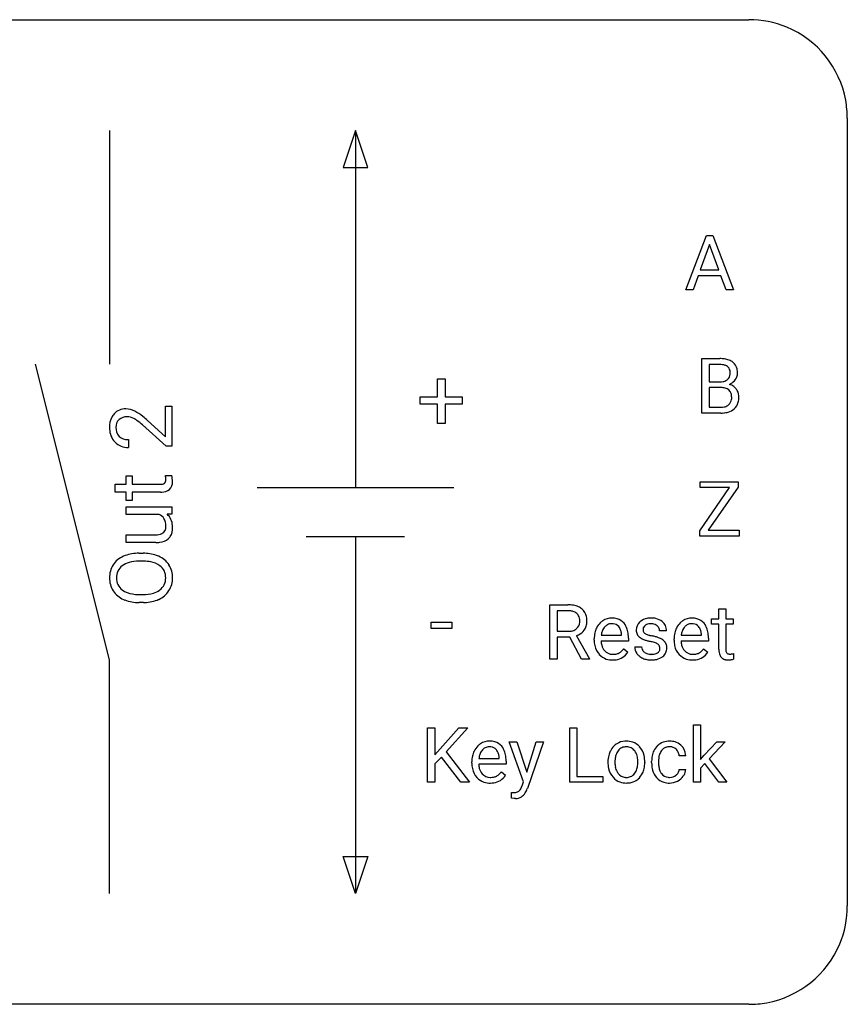
# Model space of a CAD drawing. Extents: x 2.8 to 37.2, y -2.8 to 18.4.
# Drawn here: x 19.4 to 37.2, y -2.8 to 18.4 of the extents above; entities that cross this region are included whole.
import ezdxf

# ---------------------------------------------------------------- set-up
doc = ezdxf.new("R2010")
doc.units = 0
doc.layers.add('DEFAULT_255_1_234', color=255, linetype='CONTINUOUS')
doc.layers.add('DEFAULT_255_2_778', color=255, linetype='CONTINUOUS')

msp = doc.modelspace()

# ---------------------------------------------------------------- linework, layer by layer
at = {"layer": 'DEFAULT_255_1_234'}
for p, q in [((33.696, 12.578), (34.142, 13.747)), ((34.21, 13.557), (34.011, 13.01)), ((34.142, 13.747), (34.277, 13.747)), ((34.409, 13.01), (34.21, 13.557)), ((34.277, 13.747), (34.725, 12.578)), ((34.011, 13.01), (34.409, 13.01)), ((33.965, 12.883), (33.855, 12.578)), ((34.455, 12.883), (33.965, 12.883)), ((34.566, 12.578), (34.455, 12.883)), ((33.855, 12.578), (33.696, 12.578)), ((34.725, 12.578), (34.566, 12.578)), ((34.045, 9.932), (34.045, 11.102)), ((34.045, 11.102), (34.428, 11.102)), ((34.2, 10.975), (34.2, 10.603)), ((34.428, 10.975), (34.2, 10.975)), ((34.2, 10.603), (34.433, 10.603)), ((34.457, 10.479), (34.2, 10.479)), ((34.2, 10.479), (34.2, 10.058)), ((34.457, 10.479), (34.457, 10.479)), ((34.2, 10.058), (34.454, 10.058)), ((34.451, 9.932), (34.045, 9.932)), ((33.998, 7.402), (34.639, 8.329)), ((34.008, 8.329), (34.008, 8.456)), ((34.008, 8.456), (34.824, 8.456)), ((34.639, 8.329), (34.008, 8.329)), ((34.824, 8.342), (34.18, 7.412)), ((34.824, 8.456), (34.824, 8.342)), ((34.18, 7.412), (34.849, 7.412)), ((34.849, 7.412), (34.849, 7.286)), ((33.998, 7.286), (33.998, 7.402)), ((34.849, 7.286), (33.998, 7.286)), ((30.775, 4.64), (30.775, 5.81)), ((30.775, 5.81), (31.162, 5.81)), ((34.409, 5.72), (34.558, 5.72)), ((34.409, 5.509), (34.409, 5.72)), ((34.558, 5.72), (34.558, 5.509)), ((30.93, 5.683), (30.93, 5.24)), ((31.166, 5.683), (30.93, 5.683)), ((34.251, 5.395), (34.251, 5.509)), ((34.251, 5.509), (34.409, 5.509)), ((34.558, 5.509), (34.72, 5.509)), ((34.72, 5.509), (34.72, 5.395)), ((34.409, 5.395), (34.251, 5.395)), ((34.409, 4.856), (34.409, 5.395)), ((34.72, 5.395), (34.558, 5.395)), ((34.558, 5.395), (34.558, 4.856)), ((30.93, 5.24), (31.167, 5.24)), ((31.205, 5.113), (30.93, 5.113)), ((30.93, 5.113), (30.93, 4.64)), ((31.458, 4.64), (31.205, 5.113)), ((31.349, 5.146), (31.624, 4.65)), ((31.881, 5.154), (32.316, 5.154)), ((32.316, 5.154), (32.316, 5.166)), ((32.465, 5.094), (32.465, 5.032)), ((33.283, 5.254), (33.134, 5.254)), ((33.6, 5.154), (34.036, 5.154)), ((34.036, 5.154), (34.036, 5.166)), ((34.184, 5.094), (34.184, 5.032)), ((31.727, 5.051), (31.727, 5.078)), ((32.465, 5.032), (31.876, 5.032)), ((32.601, 4.908), (32.749, 4.908)), ((33.447, 5.051), (33.447, 5.078)), ((34.184, 5.032), (33.596, 5.032)), ((32.363, 4.863), (32.454, 4.792)), ((34.082, 4.863), (34.173, 4.792)), ((34.724, 4.761), (34.724, 4.64)), ((30.93, 4.64), (30.775, 4.64)), ((31.624, 4.64), (31.458, 4.64)), ((31.624, 4.65), (31.624, 4.64)), ((33.864, 1.995), (33.864, 3.228)), ((33.864, 3.228), (34.013, 3.228)), ((34.013, 3.228), (34.013, 2.482)), ((28.145, 1.995), (28.145, 3.164)), ((28.145, 3.164), (28.3, 3.164)), ((28.3, 3.164), (28.3, 2.586)), ((28.3, 2.586), (28.819, 3.164)), ((29.006, 3.164), (28.545, 2.648)), ((28.819, 3.164), (29.006, 3.164)), ((31.202, 1.995), (31.202, 3.164)), ((31.202, 3.164), (31.357, 3.164)), ((31.357, 3.164), (31.357, 2.121)), ((30.209, 2.004), (29.899, 2.864)), ((29.899, 2.864), (30.061, 2.864)), ((30.061, 2.864), (30.278, 2.212)), ((30.278, 2.212), (30.48, 2.864)), ((30.639, 2.864), (30.29, 1.86)), ((30.48, 2.864), (30.639, 2.864)), ((34.092, 2.578), (34.363, 2.864)), ((34.544, 2.864), (34.205, 2.501)), ((34.363, 2.864), (34.544, 2.864)), ((28.545, 2.648), (29.042, 1.995)), ((33.696, 2.565), (33.556, 2.565)), ((34.013, 2.482), (34.092, 2.578)), ((28.443, 2.538), (28.3, 2.39)), ((28.3, 2.39), (28.3, 1.995)), ((28.857, 1.995), (28.443, 2.538)), ((29.095, 2.405), (29.095, 2.432)), ((29.832, 2.387), (29.243, 2.387)), ((29.248, 2.509), (29.684, 2.509)), ((29.684, 2.509), (29.684, 2.52)), ((29.832, 2.448), (29.832, 2.387)), ((32.025, 2.427), (32.025, 2.437)), ((32.816, 2.43), (32.816, 2.419)), ((32.964, 2.421), (32.964, 2.446)), ((33.112, 2.44), (33.112, 2.412)), ((34.106, 2.397), (34.013, 2.3)), ((34.409, 1.995), (34.106, 2.397)), ((34.205, 2.501), (34.583, 1.995)), ((29.73, 2.217), (29.821, 2.146)), ((31.357, 2.121), (31.912, 2.121)), ((31.912, 2.121), (31.912, 1.995)), ((33.556, 2.268), (33.696, 2.268)), ((34.013, 2.3), (34.013, 1.995)), ((28.3, 1.995), (28.145, 1.995)), ((29.042, 1.995), (28.857, 1.995)), ((30.176, 1.916), (30.209, 2.004)), ((31.912, 1.995), (31.202, 1.995)), ((34.013, 1.995), (33.864, 1.995)), ((34.583, 1.995), (34.409, 1.995)), ((29.949, 1.656), (29.949, 1.777)), ((29.949, 1.777), (29.989, 1.774)), ((30.004, 1.646), (29.949, 1.656)), ((30.032, 1.644), (30.004, 1.646))]:
    msp.add_line(p, q, dxfattribs=at)
for centre, radius, start, end in [((34.432, 10.365), 0.737, 82.1257, 90.2933), ((34.47, 10.637), 0.462, 69.9044, 82.2857), ((34.527, 10.791), 0.298, 51.1839, 70.0182), ((34.553, 10.828), 0.253, 12.1017, 50.4215), ((34.428, 10.62), 0.354, 89.8708, 90.0431), ((34.43, 10.498), 0.477, 82.6985, 90.1729), ((34.454, 10.679), 0.294, 71.6863, 82.8456), ((34.492, 10.79), 0.177, 52.8286, 71.985), ((34.519, 10.828), 0.13, 31.8853, 52.1413), ((34.491, 10.813), 0.162, 10.9182, 31.323), ((34.395, 10.793), 0.26, 359.5559, 11.2096), ((34.415, 10.793), 0.396, 359.5251, 12.8212), ((34.435, 10.931), 0.329, 269.6065, 281.4534), ((34.457, 10.826), 0.221, 281.2041, 302.5148), ((34.471, 10.802), 0.193, 303.0217, 309.837), ((34.489, 10.781), 0.165, 309.5228, 356.951), ((34.423, 10.79), 0.232, 355.4701, 0.0493), ((34.531, 10.819), 0.29, 298.6825, 323.2757), ((34.573, 10.786), 0.238, 323.4908, 0.8817), ((34.461, 10.118), 0.361, 76.5636, 90.6981), ((34.513, 10.303), 0.169, 17.6685, 78.9941), ((34.495, 10.879), 0.36, 293.1999, 299.1396), ((34.562, 10.27), 0.287, 54.0012, 74.9168), ((34.573, 10.29), 0.264, 36.3581, 53.5292), ((34.561, 10.281), 0.28, 4.819, 36.309), ((34.501, 10.25), 0.183, 311.9916, 351.7143), ((34.409, 10.272), 0.277, 359.0456, 17.2296), ((34.42, 10.267), 0.267, 350.734, 0.2222), ((34.55, 10.239), 0.288, 311.1786, 344.6887), ((34.45, 10.266), 0.391, 344.7479, 0.5373), ((34.483, 10.27), 0.358, 359.937, 5.5204), ((34.457, 10.394), 0.336, 269.6056, 281.374), ((34.47, 10.44), 0.507, 274.1042, 286.4072), ((34.48, 10.285), 0.225, 281.1056, 302.5132), ((34.494, 10.259), 0.194, 303.0369, 311.8811), ((34.52, 10.275), 0.335, 286.0418, 310.8441), ((34.452, 10.628), 0.696, 269.9237, 274.4456), ((31.166, 5.114), 0.696, 80.6536, 90.3427), ((31.208, 5.36), 0.446, 65.6987, 80.833), ((31.256, 5.469), 0.327, 50.0017, 65.4306), ((31.278, 5.499), 0.29, 11.6284, 49.5603), ((31.164, 5.224), 0.459, 84.5401, 89.7281), ((31.179, 5.358), 0.324, 72.3702, 84.8791), ((31.214, 5.466), 0.211, 48.781, 72.697), ((31.231, 5.488), 0.183, 43.5752, 48.2039), ((31.225, 5.484), 0.19, 12.4173, 43.1022), ((31.127, 5.46), 0.29, 359.5239, 12.8809), ((31.124, 5.461), 0.448, 359.5656, 12.3691), ((32.106, 5.178), 0.347, 89.8249, 123.4199), ((32.111, 5.113), 0.412, 74.7876, 90.5483), ((32.141, 5.222), 0.3, 39.8178, 74.7634), ((32.922, 5.202), 0.32, 100.441, 128.9081), ((32.949, 5.074), 0.452, 89.6985, 100.9027), ((32.955, 5.058), 0.468, 77.6965, 90.4077), ((32.988, 5.201), 0.321, 50.7277, 78.0399), ((33.826, 5.178), 0.347, 89.8249, 123.4199), ((33.831, 5.113), 0.412, 74.7876, 90.5483), ((33.86, 5.222), 0.3, 39.8178, 74.7634), ((31.208, 5.46), 0.215, 304.4416, 311.2106), ((31.221, 5.446), 0.195, 310.9876, 356.2716), ((31.146, 5.458), 0.272, 354.9348, 0.0609), ((31.271, 5.444), 0.3, 323.8609, 341.6142), ((31.232, 5.455), 0.341, 341.9983, 0.4822), ((32.202, 5.104), 0.472, 154.1836, 167.2508), ((32.138, 5.137), 0.4, 134.315, 154.5315), ((32.117, 5.156), 0.372, 122.8617, 133.9708), ((32.147, 5.163), 0.259, 137.511, 158.8516), ((32.11, 5.197), 0.208, 118.0551, 137.454), ((32.105, 5.201), 0.202, 89.2019, 117.2852), ((32.108, 5.149), 0.254, 83.728, 90.0965), ((32.12, 5.223), 0.18, 41.1646, 85.0014), ((32.1, 5.205), 0.207, 29.017, 41.1488), ((32.045, 5.177), 0.268, 12.6958, 28.6404), ((32.089, 5.182), 0.365, 16.8991, 39.483), ((32.851, 5.272), 0.22, 132.0054, 180.3943), ((32.916, 5.212), 0.31, 129.232, 133.5302), ((32.891, 5.278), 0.113, 151.3635, 180.0701), ((32.896, 5.273), 0.119, 126.9083, 150.3166), ((32.913, 5.253), 0.145, 113.7226, 127.4763), ((32.933, 5.206), 0.196, 98.9683, 113.457), ((32.95, 5.102), 0.301, 89.6766, 99.1265), ((32.952, 5.155), 0.248, 81.4465, 90.171), ((32.964, 5.22), 0.183, 49.7981, 82.1218), ((32.963, 5.22), 0.183, 43.8048, 49.6272), ((33.004, 5.254), 0.13, 359.805, 45.1545), ((33.032, 5.252), 0.253, 25.7545, 51.0957), ((33.033, 5.257), 0.251, 359.2469, 24.7394), ((33.921, 5.104), 0.472, 154.1836, 167.2508), ((33.858, 5.137), 0.4, 134.315, 154.5315), ((33.836, 5.156), 0.372, 122.8617, 133.9708), ((33.867, 5.163), 0.259, 137.511, 158.8516), ((33.829, 5.197), 0.208, 118.0551, 137.454), ((33.824, 5.201), 0.202, 89.2019, 117.2852), ((33.827, 5.149), 0.254, 83.728, 90.0965), ((33.84, 5.223), 0.18, 41.1646, 85.0014), ((33.819, 5.205), 0.207, 29.017, 41.1488), ((33.765, 5.177), 0.268, 12.6958, 28.6404), ((33.809, 5.182), 0.365, 16.8991, 39.483), ((31.169, 5.599), 0.359, 269.5897, 281.8058), ((31.195, 5.484), 0.242, 281.5501, 303.9357), ((31.197, 5.547), 0.428, 290.8087, 297.2323), ((31.241, 5.468), 0.338, 296.7019, 323.6876), ((32.307, 5.081), 0.579, 167.4007, 180.3177), ((32.378, 5.094), 0.501, 169.8376, 173.0566), ((32.261, 5.117), 0.382, 158.5846, 170.1721), ((31.908, 5.145), 0.408, 2.9092, 12.8847), ((31.9, 5.121), 0.564, 4.9636, 17.2026), ((31.658, 5.096), 0.807, 359.8835, 5.2834), ((32.866, 5.27), 0.236, 179.8809, 187.434), ((32.813, 5.262), 0.182, 186.913, 213.9619), ((32.816, 5.265), 0.186, 214.3062, 220.5065), ((32.85, 5.296), 0.232, 220.8667, 234.5494), ((32.912, 5.382), 0.338, 234.4047, 243.2862), ((32.922, 5.276), 0.144, 179.217, 179.9954), ((32.886, 5.274), 0.107, 179.304, 198.4225), ((32.867, 5.269), 0.0877, 199.2896, 238.6035), ((32.927, 5.364), 0.2, 237.9846, 246.8745), ((33.013, 5.56), 0.414, 246.6235, 251.8169), ((33.116, 5.87), 0.74, 251.7134, 255.0778), ((33.236, 6.316), 1.203, 255.0367, 257.4706), ((32.725, 4.015), 1.155, 73.6838, 77.5017), ((32.834, 4.385), 0.769, 68.7044, 73.725), ((32.925, 4.618), 0.519, 63.5906, 68.6627), ((33.002, 4.772), 0.347, 54.7106, 63.7014), ((34.026, 5.081), 0.579, 167.4007, 180.3177), ((34.098, 5.094), 0.501, 169.8376, 173.0566), ((33.981, 5.117), 0.382, 158.5846, 170.1721), ((33.628, 5.145), 0.408, 2.9092, 12.8847), ((33.62, 5.121), 0.564, 4.9636, 17.2026), ((33.378, 5.096), 0.807, 359.8835, 5.2834), ((32.295, 5.047), 0.567, 179.6531, 191.4989), ((32.122, 5.008), 0.39, 190.9375, 223.3654), ((32.262, 5.039), 0.386, 180.9846, 194.9401), ((32.157, 5.01), 0.277, 194.8031, 222.0413), ((32.849, 4.908), 0.249, 179.9706, 215.1573), ((32.919, 4.915), 0.17, 182.4299, 203.033), ((32.975, 5.507), 0.479, 243.3097, 249.9709), ((33.075, 5.78), 0.769, 249.9011, 254.7553), ((33.179, 6.156), 1.159, 254.6902, 258.0466), ((32.734, 4.058), 0.985, 75.681, 78.0062), ((32.818, 4.382), 0.651, 71.3164, 75.8006), ((32.909, 4.647), 0.371, 64.8282, 71.42), ((32.985, 4.808), 0.192, 54.3827, 65.0623), ((33.036, 4.878), 0.106, 19.3541, 54.6485), ((33.041, 4.869), 0.101, 322.4749, 1.1291), ((33.015, 4.872), 0.128, 359.3335, 18.5871), ((33.064, 4.859), 0.24, 41.0622, 54.8487), ((33.098, 4.89), 0.194, 34.4951, 40.7106), ((33.103, 4.895), 0.187, 9.3763, 34.0834), ((33.057, 4.878), 0.234, 335.8655, 0.8022), ((33.038, 4.882), 0.254, 359.7695, 9.7663), ((34.014, 5.047), 0.567, 179.6531, 191.4989), ((33.842, 5.008), 0.39, 190.9375, 223.3654), ((33.982, 5.039), 0.386, 180.9846, 194.9401), ((33.877, 5.01), 0.277, 194.8031, 222.0413), ((32.101, 4.988), 0.361, 223.3001, 251.8562), ((32.127, 4.98), 0.234, 221.5417, 268.8614), ((32.134, 5.048), 0.302, 267.7324, 270.0097), ((32.136, 5.068), 0.322, 269.6925, 280.4118), ((32.153, 4.976), 0.229, 280.2255, 298.6339), ((32.155, 4.979), 0.352, 276.9728, 328.0035), ((32.165, 4.952), 0.202, 299.043, 300.4643), ((32.097, 5.065), 0.334, 300.6577, 322.0379), ((32.062, 5.095), 0.38, 321.675, 322.3047), ((32.878, 4.924), 0.282, 214.4012, 228.676), ((32.905, 4.956), 0.324, 228.9685, 245.7045), ((32.901, 4.909), 0.151, 203.7988, 232.5485), ((32.933, 5.014), 0.388, 245.4963, 259.0227), ((32.929, 4.945), 0.196, 232.3783, 256.3935), ((32.952, 5.034), 0.288, 256.1045, 268.4627), ((32.956, 5.113), 0.368, 268.0716, 270.0138), ((32.958, 5.086), 0.34, 269.7031, 278.8342), ((32.976, 4.973), 0.226, 278.6729, 292.8233), ((32.996, 4.923), 0.172, 293.1452, 303.6656), ((32.999, 4.963), 0.334, 282.9363, 306.5646), ((33.023, 4.885), 0.126, 303.1248, 321.7428), ((33.025, 4.924), 0.288, 307.0242, 308.5578), ((33.065, 4.879), 0.228, 307.7358, 334.7849), ((33.821, 4.988), 0.361, 223.3001, 251.8562), ((33.846, 4.98), 0.234, 221.5417, 268.8614), ((33.853, 5.048), 0.302, 267.7324, 270.0097), ((33.855, 5.068), 0.322, 269.6925, 280.4118), ((33.873, 4.976), 0.229, 280.2255, 298.6339), ((33.875, 4.979), 0.352, 276.9728, 328.0035), ((33.885, 4.952), 0.202, 299.043, 300.4643), ((33.817, 5.065), 0.334, 300.6577, 322.0379), ((33.782, 5.095), 0.38, 321.675, 322.3047), ((34.839, 4.855), 0.43, 179.8987, 184.9681), ((34.715, 4.842), 0.305, 184.6405, 196.827), ((34.613, 4.81), 0.198, 196.5084, 219.4318), ((34.58, 4.785), 0.156, 219.9741, 230.1991), ((34.587, 4.796), 0.169, 230.8037, 257.7417), ((34.759, 4.855), 0.201, 179.7026, 187.918), ((34.684, 4.844), 0.125, 187.7546, 200.2447), ((34.642, 4.828), 0.0805, 200.1304, 219.1741), ((34.628, 4.819), 0.0641, 220.4434, 249.6172), ((34.644, 4.858), 0.106, 249.1033, 262.7752), ((34.653, 4.921), 0.17, 262.4913, 270.2612), ((34.652, 4.942), 0.191, 270.3092, 275.6625), ((34.638, 5.092), 0.342, 275.561, 279.0879), ((34.605, 5.302), 0.554, 279.0365, 281.5011), ((34.569, 5.482), 0.738, 281.4244, 282.1018), ((32.121, 5.062), 0.438, 252.3266, 270.581), ((32.127, 5.127), 0.502, 269.8361, 278.0582), ((32.954, 5.126), 0.502, 259.0724, 270.2898), ((32.956, 5.234), 0.61, 269.9919, 271.4772), ((32.963, 5.11), 0.485, 271.1026, 283.2201), ((33.841, 5.062), 0.438, 252.3266, 270.581), ((33.847, 5.127), 0.502, 269.8361, 278.0582), ((34.608, 4.886), 0.262, 257.3573, 270.4794), ((34.61, 5.019), 0.394, 270.0268, 275.1133), ((34.604, 5.074), 0.45, 275.2597, 285.5084), ((29.506, 2.491), 0.4, 134.315, 154.5315), ((29.484, 2.51), 0.372, 122.8617, 133.9708), ((29.474, 2.532), 0.347, 89.8249, 123.4199), ((29.472, 2.555), 0.202, 89.2019, 117.2852), ((29.479, 2.468), 0.412, 74.7876, 90.5483), ((29.475, 2.504), 0.254, 83.728, 90.0965), ((29.487, 2.577), 0.18, 41.1646, 85.0014), ((29.508, 2.576), 0.3, 39.8178, 74.7634), ((29.457, 2.536), 0.365, 16.8991, 39.483), ((32.431, 2.495), 0.395, 135.1317, 154.2536), ((32.403, 2.52), 0.358, 121.7044, 134.7769), ((32.409, 2.507), 0.372, 93.4002, 121.5398), ((32.416, 2.535), 0.223, 89.1921, 114.7099), ((32.419, 2.425), 0.455, 89.9706, 93.977), ((32.424, 2.464), 0.416, 71.3323, 90.6162), ((32.419, 2.478), 0.28, 88.8937, 90.0047), ((32.423, 2.534), 0.223, 63.3366, 89.7195), ((32.44, 2.524), 0.354, 41.1815, 70.7072), ((32.392, 2.48), 0.418, 12.1972, 41.3446), ((33.344, 2.518), 0.367, 133.5747, 155.2559), ((33.327, 2.532), 0.346, 122.0165, 133.2055), ((33.331, 2.523), 0.355, 97.8732, 121.7531), ((33.347, 2.506), 0.251, 89.3773, 107.2071), ((33.349, 2.417), 0.462, 89.8471, 98.2769), ((33.354, 2.478), 0.401, 73.376, 90.52), ((33.35, 2.501), 0.257, 88.1084, 90.0062), ((33.356, 2.561), 0.197, 46.4987, 89.3298), ((33.373, 2.551), 0.326, 47.7086, 73.051), ((33.386, 2.562), 0.309, 3.7443, 48.0844), ((29.674, 2.436), 0.579, 167.4007, 180.3177), ((29.569, 2.458), 0.472, 154.1836, 167.2508), ((29.628, 2.471), 0.382, 158.5846, 170.1721), ((29.515, 2.517), 0.259, 137.511, 158.8516), ((29.477, 2.551), 0.208, 118.0551, 137.454), ((29.467, 2.559), 0.207, 29.017, 41.1488), ((29.413, 2.531), 0.268, 12.6958, 28.6404), ((29.276, 2.499), 0.408, 2.9092, 12.8847), ((29.267, 2.476), 0.564, 4.9636, 17.2026), ((32.583, 2.44), 0.559, 166.3004, 180.3318), ((32.497, 2.46), 0.47, 153.8608, 166.0967), ((32.631, 2.445), 0.456, 162.9447, 174.3732), ((32.474, 2.495), 0.29, 143.0176, 163.2341), ((32.463, 2.5), 0.279, 141.4659, 142.3796), ((32.419, 2.539), 0.221, 115.7997, 142.2901), ((32.419, 2.535), 0.225, 36.5916, 62.2443), ((32.369, 2.493), 0.29, 31.3009, 37.3959), ((32.33, 2.472), 0.335, 10.9989, 30.8319), ((32.2, 2.435), 0.616, 359.5703, 12.5804), ((33.556, 2.449), 0.592, 168.6149, 180.287), ((33.436, 2.473), 0.47, 154.9162, 168.5402), ((33.54, 2.467), 0.427, 162.665, 174.0805), ((33.39, 2.516), 0.268, 143.2847, 162.9353), ((33.333, 2.558), 0.198, 107.6883, 143.3583), ((33.356, 2.558), 0.199, 24.487, 46.944), ((33.333, 2.55), 0.223, 3.7807, 23.9357), ((33.288, 2.546), 0.409, 2.6192, 5.0432), ((29.662, 2.402), 0.567, 179.6531, 191.4989), ((29.629, 2.393), 0.386, 180.9846, 194.9401), ((29.745, 2.448), 0.501, 169.8376, 173.0566), ((29.025, 2.45), 0.807, 359.8835, 5.2834), ((32.638, 2.423), 0.614, 179.6102, 192.0693), ((32.846, 2.421), 0.672, 174.1229, 180.1565), ((32.681, 2.416), 0.507, 179.6363, 190.6163), ((32.2, 2.415), 0.466, 343.5748, 355.0079), ((32.176, 2.44), 0.491, 359.6236, 11.2016), ((31.999, 2.436), 0.668, 354.7285, 0.1206), ((32.247, 2.416), 0.569, 347.0198, 0.3189), ((33.73, 2.421), 0.766, 179.9791, 182.4592), ((33.553, 2.409), 0.589, 182.0499, 194.8774), ((33.755, 2.442), 0.642, 173.8424, 180.1786), ((33.7, 2.409), 0.588, 179.7029, 188.2277), ((29.489, 2.363), 0.39, 190.9375, 223.3654), ((29.524, 2.364), 0.277, 194.8031, 222.0413), ((29.494, 2.334), 0.234, 221.5417, 268.8614), ((29.521, 2.33), 0.229, 280.2255, 298.6339), ((29.522, 2.333), 0.352, 276.9728, 328.0035), ((29.532, 2.306), 0.202, 299.043, 300.4643), ((29.464, 2.419), 0.334, 300.6577, 322.0379), ((29.429, 2.45), 0.38, 321.675, 322.3047), ((32.45, 2.379), 0.42, 191.6264, 221.3526), ((32.516, 2.384), 0.339, 190.4137, 208.717), ((32.465, 2.359), 0.282, 209.1868, 217.4226), ((32.413, 2.312), 0.212, 216.1157, 265.2576), ((32.427, 2.314), 0.214, 292.927, 323.1777), ((32.387, 2.349), 0.267, 322.2518, 323.093), ((32.358, 2.367), 0.301, 323.6941, 343.8493), ((32.427, 2.352), 0.376, 310.4229, 334.8045), ((32.343, 2.396), 0.471, 334.3504, 346.8464), ((33.368, 2.357), 0.397, 194.5395, 221.0302), ((33.49, 2.378), 0.375, 188.063, 201.116), ((33.38, 2.336), 0.258, 201.2187, 216.9762), ((33.335, 2.302), 0.201, 217.0136, 265.2057), ((33.354, 2.314), 0.214, 269.0328, 309.2225), ((33.375, 2.292), 0.184, 308.3967, 329.6984), ((33.372, 2.319), 0.334, 298.8769, 324.7016), ((33.389, 2.282), 0.167, 330.4014, 355.3971), ((33.38, 2.313), 0.324, 324.8707, 329.7906), ((33.435, 2.284), 0.262, 329.2358, 356.6871), ((29.468, 2.342), 0.361, 223.3001, 251.8562), ((29.489, 2.416), 0.438, 252.3266, 270.581), ((29.501, 2.402), 0.302, 267.7324, 270.0097), ((29.495, 2.481), 0.502, 269.8361, 278.0582), ((29.503, 2.422), 0.322, 269.6925, 280.4118), ((29.826, 2.031), 0.369, 334.1277, 340.8154), ((29.728, 2.067), 0.473, 340.589, 341.3967), ((32.401, 2.335), 0.354, 221.1702, 250.2227), ((32.416, 2.391), 0.412, 250.8888, 270.6313), ((32.42, 2.37), 0.27, 264.5897, 270.0602), ((32.424, 2.332), 0.232, 269.2533, 291.8792), ((32.421, 2.441), 0.462, 269.9546, 274.8588), ((32.432, 2.353), 0.374, 274.3078, 301.6554), ((32.435, 2.345), 0.366, 301.8487, 310.0974), ((33.322, 2.318), 0.336, 221.1002, 252.9745), ((33.346, 2.407), 0.429, 253.3155, 270.5771), ((33.35, 2.394), 0.294, 263.6818, 270.1043), ((33.352, 2.344), 0.365, 269.8407, 297.1299), ((33.339, 2.372), 0.397, 296.9024, 299.3852), ((29.99, 2.077), 0.304, 269.7223, 278.0405), ((30.006, 1.971), 0.196, 277.8648, 290.8634), ((30.027, 1.916), 0.137, 291.0076, 305.5967), ((30.025, 1.914), 0.137, 306.6194, 324.1023), ((29.95, 1.97), 0.23, 323.8264, 334.2988), ((30.002, 1.916), 0.285, 305.2164, 328.1469), ((29.826, 2.029), 0.493, 327.7224, 340.0237), ((30.036, 1.875), 0.231, 268.9894, 304.0733)]:
    msp.add_arc(centre, radius, start, end, dxfattribs=at)
at = {"layer": 'DEFAULT_255_2_778'}
for p, q in [((4.895, 18.389), (35.057, 18.389)), ((37.174, 16.272), (37.174, -0.661)), ((21.3, 16.007), (21.3, 10.98)), ((26.59, 16.007), (26.326, 15.214)), ((26.59, 16.007), (26.59, 8.334)), ((26.855, 15.214), (26.59, 16.007)), ((26.326, 15.214), (26.855, 15.214)), ((21.299, 4.63), (19.711, 10.98)), ((28.354, 10.281), (28.354, 10.666)), ((28.354, 10.666), (28.522, 10.666)), ((28.522, 10.666), (28.522, 10.281)), ((28.522, 10.666), (28.522, 10.666)), ((27.987, 10.123), (27.987, 10.281)), ((27.987, 10.281), (28.354, 10.281)), ((28.522, 10.281), (28.889, 10.281)), ((28.889, 10.281), (28.889, 10.123)), ((22.501, 10.082), (22.638, 10.082)), ((22.501, 9.421), (22.501, 10.082)), ((22.501, 10.082), (22.501, 10.082)), ((22.638, 10.082), (22.638, 9.22)), ((28.354, 10.123), (27.987, 10.123)), ((28.354, 9.707), (28.354, 10.123)), ((28.889, 10.123), (28.522, 10.123)), ((28.522, 10.123), (28.522, 9.707)), ((22.118, 9.774), (22.501, 9.421)), ((22.517, 9.22), (22.01, 9.676)), ((28.522, 9.707), (28.354, 9.707)), ((21.707, 9.361), (21.707, 9.194)), ((22.638, 9.22), (22.517, 9.22)), ((21.658, 8.4), (21.658, 8.583)), ((21.658, 8.583), (21.787, 8.583)), ((21.787, 8.583), (21.787, 8.4)), ((22.502, 8.587), (22.638, 8.587)), ((21.42, 8.233), (21.42, 8.4)), ((21.42, 8.4), (21.658, 8.4)), ((21.787, 8.4), (22.395, 8.4)), ((24.475, 8.334), (28.708, 8.334)), ((21.658, 8.233), (21.42, 8.233)), ((21.42, 8.233), (21.42, 8.233)), ((21.658, 8.055), (21.658, 8.233)), ((21.787, 8.055), (21.658, 8.055)), ((22.395, 8.233), (21.787, 8.233)), ((21.787, 8.233), (21.787, 8.055)), ((21.657, 7.752), (21.657, 7.919)), ((21.657, 7.919), (22.638, 7.919)), ((22.638, 7.919), (22.638, 7.76)), ((22.371, 7.752), (21.657, 7.752)), ((22.638, 7.76), (22.541, 7.756)), ((22.638, 7.76), (22.638, 7.76)), ((21.657, 7.149), (21.657, 7.316)), ((21.657, 7.316), (22.291, 7.316)), ((25.531, 7.276), (27.648, 7.276)), ((26.59, 7.276), (26.59, -0.397)), ((22.296, 7.149), (21.657, 7.149)), ((21.937, 6.918), (22.021, 6.918)), ((21.938, 6.918), (21.937, 6.918)), ((22.034, 6.745), (21.936, 6.745)), ((22.034, 6.746), (22.034, 6.745)), ((21.924, 6.032), (22.021, 6.032)), ((22.033, 5.859), (21.937, 5.859)), ((28.221, 5.304), (28.221, 5.44)), ((28.221, 5.44), (28.662, 5.44)), ((28.662, 5.304), (28.221, 5.304)), ((28.662, 5.44), (28.662, 5.304)), ((28.662, 5.44), (28.662, 5.44)), ((21.3, -0.397), (21.3, 4.63)), ((26.326, 0.397), (26.855, 0.397)), ((26.59, -0.397), (26.326, 0.397)), ((26.855, 0.397), (26.59, -0.397)), ((35.057, -2.778), (4.895, -2.778))]:
    msp.add_line(p, q, dxfattribs=at)
for centre, radius, start, end in [((35.061, 16.268), 2.12, 67.537, 90.094), ((35.062, 16.277), 2.112, 10.3424, 67.4748), ((35.028, 16.273), 2.145, 359.9705, 10.2836), ((21.64, 9.692), 0.33, 87.5846, 137.4871), ((21.641, 9.586), 0.436, 62.4609, 88.2857), ((21.403, 9.097), 0.979, 51.0906, 63.3474), ((21.77, 9.638), 0.47, 154.197, 181.6295), ((21.647, 9.688), 0.337, 137.8516, 152.7827), ((21.656, 9.635), 0.218, 134.0937, 182.5768), ((21.665, 9.616), 0.237, 87.8193, 132.5803), ((21.673, 9.54), 0.314, 61.4024, 89.8218), ((21.532, 9.284), 0.606, 53.9401, 61.2814), ((20.959, 8.499), 1.578, 48.2293, 53.9022), ((20.966, 8.528), 1.697, 47.2196, 51.6626), ((21.948, 9.624), 0.648, 179.9705, 183.1641), ((21.72, 9.596), 0.419, 181.007, 222.7866), ((21.7, 9.61), 0.262, 176.819, 220.8979), ((21.661, 9.587), 0.218, 223.0137, 225.8629), ((21.689, 9.628), 0.267, 227.7592, 271.8801), ((21.707, 9.814), 0.453, 268.7611, 270.0065), ((21.692, 9.584), 0.39, 224.3008, 272.2978), ((22.411, 8.497), 0.103, 315.1767, 5.9863), ((22.108, 8.493), 0.405, 2.11, 13.4846), ((22.17, 8.456), 0.486, 0.3255, 15.647), ((22.406, 8.536), 0.136, 265.7382, 305.0022), ((22.423, 8.505), 0.271, 270.8686, 307.4506), ((22.449, 8.444), 0.208, 312.1024, 4.0846), ((22.396, 8.735), 0.502, 269.9455, 273.6231), ((22.284, 7.546), 0.223, 32.8156, 67.1673), ((22.202, 7.51), 0.312, 357.5866, 30.2251), ((22.318, 7.504), 0.336, 1.8901, 48.5099), ((22.358, 7.482), 0.157, 296.6567, 5.2608), ((22.318, 7.456), 0.339, 328.6922, 2.276), ((22.089, 7.47), 0.568, 359.9321, 4.563), ((22.303, 7.625), 0.31, 267.7371, 293.7355), ((22.35, 7.487), 0.334, 275.8796, 310.0444), ((22.397, 7.418), 0.251, 312.003, 326.7254), ((22.296, 7.792), 0.644, 270.0076, 277.9302), ((21.79, 6.399), 0.493, 112.8333, 146.9908), ((21.913, 6.12), 0.797, 91.0318, 113.2139), ((21.937, 5.813), 1.105, 89.9873, 91.9979), ((22.034, 6.055), 0.862, 71.4628, 90.8779), ((22.091, 6.256), 0.654, 65.8044, 70.6364), ((22.168, 6.399), 0.492, 33.1419, 67.099), ((21.809, 6.398), 0.509, 148.1078, 181.1387), ((21.758, 6.402), 0.309, 126.3683, 182.5967), ((21.828, 6.303), 0.43, 104.6099, 126.0263), ((21.923, 5.935), 0.811, 89.1125, 104.5255), ((22.03, 5.853), 0.893, 79.6118, 89.7483), ((22.115, 6.271), 0.466, 54.5338, 80.6944), ((22.203, 6.405), 0.306, 357.2256, 53.2699), ((22.15, 6.401), 0.506, 358.7231, 31.8707), ((21.8, 6.379), 0.5, 178.9925, 212.3551), ((21.756, 6.377), 0.306, 177.8501, 233.9271), ((22.201, 6.379), 0.308, 305.2111, 2.0608), ((22.155, 6.381), 0.501, 327.8613, 1.0455), ((21.799, 6.388), 0.503, 213.2754, 246.8968), ((21.858, 6.525), 0.486, 234.43, 262.2255), ((21.93, 6.903), 0.871, 260.9408, 269.6183), ((22.033, 6.792), 0.76, 269.0446, 286.243), ((22.045, 6.63), 0.77, 270.8223, 294.237), ((22.118, 6.489), 0.446, 286.6854, 305.7571), ((22.156, 6.388), 0.504, 293.9484, 327.0813), ((21.875, 6.529), 0.663, 245.6293, 248.2376), ((21.924, 6.685), 0.826, 249.0772, 270.9339), ((22.022, 6.909), 1.051, 270.5783, 271.8424), ((35.054, -0.665), 2.12, 337.3621, 0.0946), ((35.062, -0.666), 2.112, 280.3193, 337.3022), ((35.058, -0.633), 2.145, 269.9707, 280.2589)]:
    msp.add_arc(centre, radius, start, end, dxfattribs=at)

doc.saveas('drawing.dxf')
